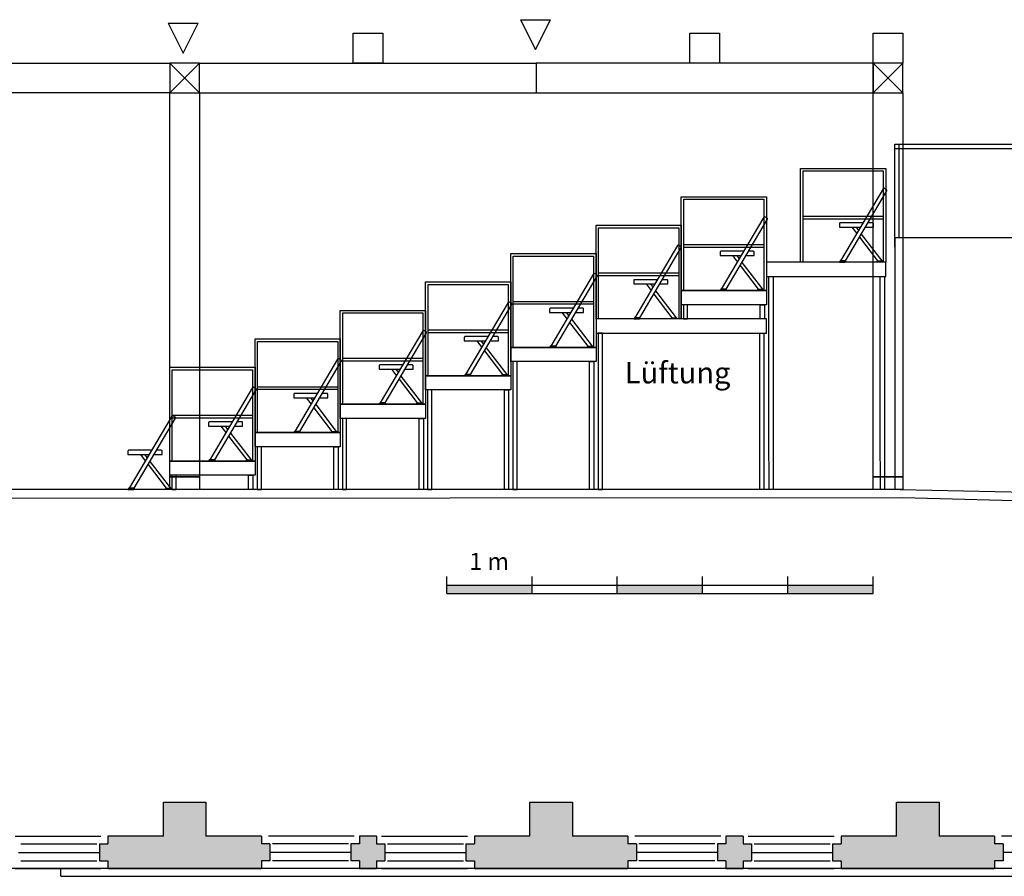
# Model space of a CAD drawing. Extents: x 159159 to 229222, y -44942 to 28410.
# Drawn here: x 182449 to 193998, y -29592 to -19548 of the extents above; entities that cross this region are included whole.
import ezdxf

# ---------------------------------------------------------------- set-up
doc = ezdxf.new("R2010")
doc.units = 0
doc.header["$LTSCALE"] = 30
doc.linetypes.add('AUSGEZOGEN', pattern=[0])
doc.layers.get('0').update_dxf_attribs({"linetype": 'CONTINUOUS'})
for name, color, linetype, lineweight in [('Beschriftung', 7, 'CONTINUOUS', 25), ('Boden', 105, 'CONTINUOUS', 30), ('Stühle', 152, 'CONTINUOUS', 25), ('Traverse', 72, 'CONTINUOUS', 30), ('Tribüne', 152, 'CONTINUOUS', 30), ('Tribüne kleine Seite', 152, 'CONTINUOUS', 30), ('Tribüne neu', 152, 'CONTINUOUS', 30)]:
    doc.layers.add(name, color=color, linetype=linetype, lineweight=lineweight)
doc.layers.add('Standard', color=7, linetype='AUSGEZOGEN')
doc.styles.get("Standard").update_dxf_attribs({"font": 'arial.ttf', "height": 200})

# ---------------------------------------------------------------- blocks, each defined once
blk = doc.blocks.new('Sandler Seat Seite')
at = {"layer": 'Stühle'}
for p, q in [((-370, 410), (-312, 334)), ((-320, 410), (-291, 372)), ((-280, 292), (-67, 15)), ((-258, 329), (-17, 15)), ((-55, 0), (-55, 0)), ((-5, 0), (-5, 0))]:
    blk.add_line(p, q, dxfattribs=at)
blk.add_lwpolyline([(-501, 15), (-443, 15), (42, 836, 0.414214), (38, 849), (12, 865, 0.414214), (-1, 861)], format="xyb", close=True, dxfattribs=at)
for points in [[(-238, 460), (-505, 460, 0.414214), (-515, 450), (-515, 410), (-268, 410)], [(-210, 410), (-115, 410), (-115, 450, 0.414214), (-125, 460), (-180, 460)]]:
    blk.add_lwpolyline(points, format="xyb", dxfattribs=at)
for points in [[(-515, 0), (-447, 0), (-438, 15), (-506, 15)], [(0, 0), (-60, 0), (-72, 15), (-12, 15)]]:
    blk.add_lwpolyline(points, close=True, dxfattribs=at)
blk = doc.blocks.new('A$C501D0EBA')
h = blk.add_hatch(color=256)
h.paths.add_polyline_path([(1000, 0), (1000, 100), (0, 100), (0, 0)])
h.paths.add_polyline_path([(2000, 100), (2000, 0), (3000, 0), (3000, 100)])
h.paths.add_polyline_path([(4000, 100), (4000, 0), (5000, 0), (5000, 100)])
for p, q in [((0, 0), (0, 200)), ((1000, 0), (1000, 200)), ((2000, 0), (2000, 200)), ((3000, 0), (3000, 200)), ((4000, 0), (4000, 200)), ((5000, 0), (5000, 200)), ((0, 100), (5000, 100)), ((0, 0), (1000, 0)), ((1000, 0), (2000, 0)), ((2000, 0), (3000, 0)), ((3000, 0), (4000, 0)), ((4000, 0), (5000, 0))]:
    blk.add_line(p, q)
at = {"insert": (264, 478), "char_height": 200, "width": 2141.69, "attachment_point": 1}
blk.add_mtext('{\\fArial|b0|i0|c0|p34;1 m}', dxfattribs=at)

msp = doc.modelspace()

# ---------------------------------------------------------------- hatches: boundary and pattern name
at = {"layer": 'Standard', "linetype": 'AUSGEZOGEN'}
h = msp.add_hatch(color=9, dxfattribs=at)
h.dxf.hatch_style = 2
h.paths.add_polyline_path([(183483.66, -29502.16), (184383.66, -29502.16), (184383.66, -28722.16), (184133.66, -28722.16), (184133.66, -29122.16), (183483.66, -29122.16), (183483.66, -29212.16), (183383.66, -29212.16), (183383.66, -29412.16), (183483.66, -29412.16)])
h = msp.add_hatch(color=9, dxfattribs=at)
h.dxf.hatch_style = 2
h.paths.add_polyline_path([(183483.66, -29502.16), (184383.66, -29502.16), (184383.66, -28722.16), (184133.66, -28722.16), (184133.66, -29122.16), (183483.66, -29122.16), (183483.66, -29212.16), (183383.66, -29212.16), (183383.66, -29412.16), (183483.66, -29412.16)])
h = msp.add_hatch(color=9, dxfattribs=at)
h.dxf.hatch_style = 2
h.paths.add_polyline_path([(184383.66, -29502.16), (185283.66, -29502.16), (185283.66, -29412.16), (185383.66, -29412.16), (185383.66, -29212.16), (185283.66, -29212.16), (185283.66, -29122.16), (184633.66, -29122.16), (184633.66, -28722.16), (184383.66, -28722.16)])
h = msp.add_hatch(color=9, dxfattribs=at)
h.dxf.hatch_style = 2
h.paths.add_polyline_path([(184383.66, -29502.16), (185283.66, -29502.16), (185283.66, -29412.16), (185383.66, -29412.16), (185383.66, -29212.16), (185283.66, -29212.16), (185283.66, -29122.16), (184633.66, -29122.16), (184633.66, -28722.16), (184383.66, -28722.16)])
h = msp.add_hatch(color=9, dxfattribs=at)
h.dxf.hatch_style = 2
h.paths.add_polyline_path([(187783.66, -29502.16), (188683.66, -29502.16), (188683.66, -28722.16), (188433.66, -28722.16), (188433.66, -29122.16), (187783.66, -29122.16), (187783.66, -29212.16), (187683.66, -29212.16), (187683.66, -29412.16), (187783.66, -29412.16)])
h = msp.add_hatch(color=9, dxfattribs=at)
h.dxf.hatch_style = 2
h.paths.add_polyline_path([(187783.66, -29502.16), (188683.66, -29502.16), (188683.66, -28722.16), (188433.66, -28722.16), (188433.66, -29122.16), (187783.66, -29122.16), (187783.66, -29212.16), (187683.66, -29212.16), (187683.66, -29412.16), (187783.66, -29412.16)])
h = msp.add_hatch(color=9, dxfattribs=at)
h.dxf.hatch_style = 2
h.paths.add_polyline_path([(188683.66, -29502.16), (189583.66, -29502.16), (189583.66, -29412.16), (189683.66, -29412.16), (189683.66, -29212.16), (189583.66, -29212.16), (189583.66, -29122.16), (188933.66, -29122.16), (188933.66, -28722.16), (188683.66, -28722.16)])
h = msp.add_hatch(color=9, dxfattribs=at)
h.dxf.hatch_style = 2
h.paths.add_polyline_path([(188683.66, -29502.16), (189583.66, -29502.16), (189583.66, -29412.16), (189683.66, -29412.16), (189683.66, -29212.16), (189583.66, -29212.16), (189583.66, -29122.16), (188933.66, -29122.16), (188933.66, -28722.16), (188683.66, -28722.16)])
h = msp.add_hatch(color=9, dxfattribs=at)
h.dxf.hatch_style = 2
h.paths.add_polyline_path([(192083.66, -29502.16), (192983.66, -29502.16), (192983.66, -28722.16), (192733.66, -28722.16), (192733.66, -29122.16), (192083.66, -29122.16), (192083.66, -29212.16), (191983.66, -29212.16), (191983.66, -29412.16), (192083.66, -29412.16)])
h = msp.add_hatch(color=9, dxfattribs=at)
h.dxf.hatch_style = 2
h.paths.add_polyline_path([(192083.66, -29502.16), (192983.66, -29502.16), (192983.66, -28722.16), (192733.66, -28722.16), (192733.66, -29122.16), (192083.66, -29122.16), (192083.66, -29212.16), (191983.66, -29212.16), (191983.66, -29412.16), (192083.66, -29412.16)])
h = msp.add_hatch(color=9, dxfattribs=at)
h.dxf.hatch_style = 2
h.paths.add_polyline_path([(192983.66, -29502.16), (193883.66, -29502.16), (193883.66, -29412.16), (193983.66, -29412.16), (193983.66, -29212.16), (193883.66, -29212.16), (193883.66, -29122.16), (193233.66, -29122.16), (193233.66, -28722.16), (192983.66, -28722.16)])
h = msp.add_hatch(color=9, dxfattribs=at)
h.dxf.hatch_style = 2
h.paths.add_polyline_path([(192983.66, -29502.16), (193883.66, -29502.16), (193883.66, -29412.16), (193983.66, -29412.16), (193983.66, -29212.16), (193883.66, -29212.16), (193883.66, -29122.16), (193233.66, -29122.16), (193233.66, -28722.16), (192983.66, -28722.16)])
h = msp.add_hatch(color=9, dxfattribs=at)
h.dxf.hatch_style = 2
h.paths.add_polyline_path([(186633.66, -29122.16), (186433.66, -29122.16), (186433.66, -29212.16), (186333.66, -29212.16), (186333.66, -29412.16), (186433.66, -29412.16), (186433.66, -29502.16), (186633.66, -29502.16), (186633.66, -29412.16), (186733.66, -29412.16), (186733.66, -29212.16), (186633.66, -29212.16)])
h = msp.add_hatch(color=9, dxfattribs=at)
h.dxf.hatch_style = 2
h.paths.add_polyline_path([(186633.66, -29122.16), (186433.66, -29122.16), (186433.66, -29212.16), (186333.66, -29212.16), (186333.66, -29412.16), (186433.66, -29412.16), (186433.66, -29502.16), (186633.66, -29502.16), (186633.66, -29412.16), (186733.66, -29412.16), (186733.66, -29212.16), (186633.66, -29212.16)])
h = msp.add_hatch(color=9, dxfattribs=at)
h.dxf.hatch_style = 2
h.paths.add_polyline_path([(190733.66, -29502.16), (190933.66, -29502.16), (190933.66, -29412.16), (191033.66, -29412.16), (191033.66, -29212.16), (190933.66, -29212.16), (190933.66, -29122.16), (190733.66, -29122.16), (190733.66, -29212.16), (190633.66, -29212.16), (190633.66, -29412.16), (190733.66, -29412.16)])
h = msp.add_hatch(color=9, dxfattribs=at)
h.dxf.hatch_style = 2
h.paths.add_polyline_path([(190733.66, -29502.16), (190933.66, -29502.16), (190933.66, -29412.16), (191033.66, -29412.16), (191033.66, -29212.16), (190933.66, -29212.16), (190933.66, -29122.16), (190733.66, -29122.16), (190733.66, -29212.16), (190633.66, -29212.16), (190633.66, -29412.16), (190733.66, -29412.16)])

# ---------------------------------------------------------------- linework, layer by layer
at = {"layer": 'Boden', "linetype": 'Continuous'}
for p, q in [((192775.05, -25056.3), (166176.19, -25056.3)), ((192775.05, -25056.3), (195901.68, -25126.3)), ((192806.51, -25155.56), (166182.68, -25167.32)), ((195897.79, -25231.75), (192806.51, -25155.56))]:
    msp.add_line(p, q, dxfattribs=at)
for points in [[(184558.66, -25056.3), (184208.66, -25056.3), (184208.66, -24906.3), (184558.66, -24906.3)], [(192808.66, -25056.3), (192458.66, -25056.3), (192458.66, -24906.3), (192808.66, -24906.3)]]:
    msp.add_lwpolyline(points, close=True, dxfattribs=at)
at = {"layer": 'Standard'}
for p, q in [((192714.84, -22106.3), (192714.84, -21006.3)), ((192714.84, -21006.3), (206149.84, -21006.3)), ((192764.84, -22106.3), (192764.84, -21006.3)), ((192714.84, -21056.3), (206149.84, -21056.3)), ((206149.84, -22106.3), (192714.84, -22106.3)), ((192714.84, -22106.3), (192714.84, -25056.3))]:
    msp.add_line(p, q, dxfattribs=at)
at = {"layer": 'Standard', "color": 6, "linetype": 'AUSGEZOGEN'}
for p, q in [((184133.66, -29122.16), (184133.66, -28722.16)), ((184133.66, -28722.16), (184633.66, -28722.16)), ((184133.66, -29122.16), (184133.66, -28722.16)), ((184133.66, -28722.16), (184633.66, -28722.16)), ((184633.66, -28722.16), (184633.66, -29122.16)), ((184633.66, -28722.16), (184633.66, -29122.16)), ((188433.66, -29122.16), (188433.66, -28722.16)), ((188433.66, -28722.16), (188933.66, -28722.16)), ((188433.66, -29122.16), (188433.66, -28722.16)), ((188433.66, -28722.16), (188933.66, -28722.16)), ((188933.66, -28722.16), (188933.66, -29122.16)), ((188933.66, -28722.16), (188933.66, -29122.16)), ((192733.66, -29122.16), (192733.66, -28722.16)), ((192733.66, -28722.16), (193233.66, -28722.16)), ((192733.66, -29122.16), (192733.66, -28722.16)), ((192733.66, -28722.16), (193233.66, -28722.16)), ((193233.66, -28722.16), (193233.66, -29122.16)), ((193233.66, -28722.16), (193233.66, -29122.16)), ((183383.66, -29212.16), (183383.66, -29412.16)), ((183383.66, -29212.16), (183483.66, -29212.16)), ((183383.66, -29212.16), (183383.66, -29412.16)), ((183383.66, -29212.16), (183483.66, -29212.16)), ((183483.66, -29122.16), (183483.66, -29212.16)), ((183483.66, -29122.16), (183483.66, -29212.16)), ((184133.66, -29122.16), (183483.66, -29122.16)), ((183483.66, -29122.16), (183483.66, -29212.16)), ((183483.66, -29122.16), (183483.66, -29212.16)), ((184133.66, -29122.16), (183483.66, -29122.16)), ((185283.66, -29122.16), (184633.66, -29122.16)), ((185283.66, -29122.16), (184633.66, -29122.16)), ((185283.66, -29122.16), (185283.66, -29212.16)), ((185283.66, -29122.16), (185283.66, -29212.16)), ((185383.66, -29212.16), (185283.66, -29212.16)), ((185383.66, -29212.16), (185283.66, -29212.16)), ((185383.66, -29212.16), (185383.66, -29412.16)), ((185383.66, -29212.16), (185383.66, -29412.16)), ((186333.66, -29212.16), (186333.66, -29412.16)), ((186433.66, -29212.16), (186333.66, -29212.16)), ((186333.66, -29212.16), (186333.66, -29412.16)), ((186433.66, -29212.16), (186333.66, -29212.16)), ((186433.66, -29122.16), (186433.66, -29212.16)), ((186633.66, -29122.16), (186433.66, -29122.16)), ((186633.66, -29122.16), (186433.66, -29122.16)), ((186433.66, -29122.16), (186433.66, -29212.16)), ((186633.66, -29122.16), (186433.66, -29122.16)), ((186633.66, -29122.16), (186433.66, -29122.16)), ((186633.66, -29122.16), (186633.66, -29212.16)), ((186633.66, -29122.16), (186633.66, -29212.16)), ((186633.66, -29212.16), (186733.66, -29212.16)), ((186633.66, -29212.16), (186733.66, -29212.16)), ((186733.66, -29212.16), (186733.66, -29412.16)), ((186733.66, -29212.16), (186733.66, -29412.16)), ((187683.66, -29212.16), (187683.66, -29412.16)), ((187683.66, -29212.16), (187783.66, -29212.16)), ((187683.66, -29212.16), (187683.66, -29412.16)), ((187683.66, -29212.16), (187783.66, -29212.16)), ((187783.66, -29122.16), (187783.66, -29212.16)), ((187783.66, -29122.16), (187783.66, -29212.16)), ((188433.66, -29122.16), (187783.66, -29122.16)), ((187783.66, -29122.16), (187783.66, -29212.16)), ((187783.66, -29122.16), (187783.66, -29212.16)), ((188433.66, -29122.16), (187783.66, -29122.16)), ((189583.66, -29122.16), (188933.66, -29122.16)), ((189583.66, -29122.16), (188933.66, -29122.16)), ((189583.66, -29122.16), (189583.66, -29212.16)), ((189583.66, -29122.16), (189583.66, -29212.16)), ((189683.66, -29212.16), (189583.66, -29212.16)), ((189683.66, -29212.16), (189583.66, -29212.16)), ((189683.66, -29212.16), (189683.66, -29412.16)), ((189683.66, -29212.16), (189683.66, -29412.16)), ((190633.66, -29212.16), (190633.66, -29412.16)), ((190733.66, -29212.16), (190633.66, -29212.16)), ((190633.66, -29212.16), (190633.66, -29412.16)), ((190733.66, -29212.16), (190633.66, -29212.16)), ((190733.66, -29122.16), (190733.66, -29212.16)), ((190933.66, -29122.16), (190733.66, -29122.16)), ((190933.66, -29122.16), (190733.66, -29122.16)), ((190733.66, -29122.16), (190733.66, -29212.16)), ((190933.66, -29122.16), (190733.66, -29122.16)), ((190933.66, -29122.16), (190733.66, -29122.16)), ((190933.66, -29122.16), (190933.66, -29212.16)), ((190933.66, -29122.16), (190933.66, -29212.16)), ((190933.66, -29212.16), (191033.66, -29212.16)), ((190933.66, -29212.16), (191033.66, -29212.16)), ((191033.66, -29212.16), (191033.66, -29412.16)), ((191033.66, -29212.16), (191033.66, -29412.16)), ((191983.66, -29212.16), (191983.66, -29412.16)), ((191983.66, -29212.16), (192083.66, -29212.16)), ((191983.66, -29212.16), (191983.66, -29412.16)), ((191983.66, -29212.16), (192083.66, -29212.16)), ((192083.66, -29122.16), (192083.66, -29212.16)), ((192083.66, -29122.16), (192083.66, -29212.16)), ((192733.66, -29122.16), (192083.66, -29122.16)), ((192083.66, -29122.16), (192083.66, -29212.16)), ((192083.66, -29122.16), (192083.66, -29212.16)), ((192733.66, -29122.16), (192083.66, -29122.16)), ((193883.66, -29122.16), (193233.66, -29122.16)), ((193883.66, -29122.16), (193233.66, -29122.16)), ((193883.66, -29122.16), (193883.66, -29212.16)), ((193883.66, -29122.16), (193883.66, -29212.16)), ((193983.66, -29212.16), (193883.66, -29212.16)), ((193983.66, -29212.16), (193883.66, -29212.16)), ((193983.66, -29212.16), (193983.66, -29412.16)), ((193983.66, -29212.16), (193983.66, -29412.16)), ((183383.66, -29412.16), (183483.66, -29412.16)), ((183383.66, -29412.16), (183483.66, -29412.16)), ((183483.66, -29412.16), (183483.66, -29502.16)), ((183483.66, -29412.16), (183483.66, -29502.16)), ((183483.66, -29412.16), (183483.66, -29502.16)), ((183483.66, -29412.16), (183483.66, -29502.16)), ((185383.66, -29412.16), (185283.66, -29412.16)), ((185283.66, -29412.16), (185283.66, -29502.16)), ((185383.66, -29412.16), (185283.66, -29412.16)), ((185283.66, -29412.16), (185283.66, -29502.16)), ((186433.66, -29412.16), (186333.66, -29412.16)), ((186433.66, -29412.16), (186333.66, -29412.16)), ((186433.66, -29412.16), (186433.66, -29502.16)), ((186433.66, -29412.16), (186433.66, -29502.16)), ((186633.66, -29412.16), (186733.66, -29412.16)), ((186633.66, -29412.16), (186633.66, -29502.16)), ((186633.66, -29412.16), (186733.66, -29412.16)), ((186633.66, -29412.16), (186633.66, -29502.16)), ((187683.66, -29412.16), (187783.66, -29412.16)), ((187683.66, -29412.16), (187783.66, -29412.16)), ((187783.66, -29412.16), (187783.66, -29502.16)), ((187783.66, -29412.16), (187783.66, -29502.16)), ((187783.66, -29412.16), (187783.66, -29502.16)), ((187783.66, -29412.16), (187783.66, -29502.16)), ((189683.66, -29412.16), (189583.66, -29412.16)), ((189583.66, -29412.16), (189583.66, -29502.16)), ((189683.66, -29412.16), (189583.66, -29412.16)), ((189583.66, -29412.16), (189583.66, -29502.16)), ((190733.66, -29412.16), (190633.66, -29412.16)), ((190733.66, -29412.16), (190633.66, -29412.16)), ((190733.66, -29412.16), (190733.66, -29502.16)), ((190733.66, -29412.16), (190733.66, -29502.16)), ((190933.66, -29412.16), (191033.66, -29412.16)), ((190933.66, -29412.16), (190933.66, -29502.16)), ((190933.66, -29412.16), (191033.66, -29412.16)), ((190933.66, -29412.16), (190933.66, -29502.16)), ((191983.66, -29412.16), (192083.66, -29412.16)), ((191983.66, -29412.16), (192083.66, -29412.16)), ((192083.66, -29412.16), (192083.66, -29502.16)), ((192083.66, -29412.16), (192083.66, -29502.16)), ((192083.66, -29412.16), (192083.66, -29502.16)), ((192083.66, -29412.16), (192083.66, -29502.16)), ((193983.66, -29412.16), (193883.66, -29412.16)), ((193883.66, -29412.16), (193883.66, -29502.16)), ((193983.66, -29412.16), (193883.66, -29412.16)), ((193883.66, -29412.16), (193883.66, -29502.16)), ((209283.66, -29502.16), (179233.66, -29502.16)), ((183483.66, -29502.16), (185283.66, -29502.16)), ((183483.66, -29502.16), (185283.66, -29502.16)), ((186433.66, -29502.16), (186633.66, -29502.16)), ((186433.66, -29502.16), (186633.66, -29502.16)), ((186433.66, -29502.16), (186633.66, -29502.16)), ((186433.66, -29502.16), (186633.66, -29502.16)), ((187783.66, -29502.16), (189583.66, -29502.16)), ((187783.66, -29502.16), (189583.66, -29502.16)), ((190733.66, -29502.16), (190933.66, -29502.16)), ((190733.66, -29502.16), (190933.66, -29502.16)), ((190733.66, -29502.16), (190933.66, -29502.16)), ((190733.66, -29502.16), (190933.66, -29502.16)), ((192083.66, -29502.16), (193883.66, -29502.16)), ((192083.66, -29502.16), (193883.66, -29502.16))]:
    msp.add_line(p, q, dxfattribs=at)
at = {"layer": 'Standard', "color": 3, "linetype": 'AUSGEZOGEN'}
for p, q in [((182393.66, -29122.16), (183401.62, -29122.16)), ((182393.66, -29122.16), (183401.62, -29122.16)), ((182463.66, -29212.16), (183354.45, -29212.16)), ((182463.66, -29212.16), (183354.45, -29212.16)), ((186373.66, -29122.16), (185365.71, -29122.16)), ((186373.66, -29122.16), (185365.71, -29122.16)), ((186303.66, -29212.16), (185412.88, -29212.16)), ((186303.66, -29212.16), (185412.88, -29212.16)), ((186693.66, -29122.16), (187701.62, -29122.16)), ((186693.66, -29122.16), (187701.62, -29122.16)), ((186763.66, -29212.16), (187654.45, -29212.16)), ((186763.66, -29212.16), (187654.45, -29212.16)), ((190673.66, -29122.16), (189665.71, -29122.16)), ((190673.66, -29122.16), (189665.71, -29122.16)), ((190603.66, -29212.16), (189712.88, -29212.16)), ((190603.66, -29212.16), (189712.88, -29212.16)), ((190993.66, -29122.16), (192001.62, -29122.16)), ((190993.66, -29122.16), (192001.62, -29122.16)), ((191063.66, -29212.16), (191954.45, -29212.16)), ((191063.66, -29212.16), (191954.45, -29212.16)), ((194973.66, -29122.16), (193965.71, -29122.16)), ((194973.66, -29122.16), (193965.71, -29122.16)), ((182463.66, -29412.16), (183354.45, -29412.16)), ((182463.66, -29412.16), (183354.45, -29412.16)), ((186303.66, -29412.16), (185412.88, -29412.16)), ((186303.66, -29412.16), (185412.88, -29412.16)), ((186763.66, -29412.16), (187654.45, -29412.16)), ((186763.66, -29412.16), (187654.45, -29412.16)), ((190603.66, -29412.16), (189712.88, -29412.16)), ((190603.66, -29412.16), (189712.88, -29412.16)), ((191063.66, -29412.16), (191954.45, -29412.16)), ((191063.66, -29412.16), (191954.45, -29412.16)), ((182931.25, -29502.16), (183401.62, -29502.16)), ((182931.25, -29502.16), (183401.62, -29502.16)), ((186373.66, -29502.16), (185365.71, -29502.16)), ((186373.66, -29502.16), (185365.71, -29502.16)), ((186693.66, -29502.16), (187701.62, -29502.16)), ((186693.66, -29502.16), (187701.62, -29502.16)), ((190673.66, -29502.16), (189665.71, -29502.16)), ((190673.66, -29502.16), (189665.71, -29502.16)), ((190993.66, -29502.16), (192001.62, -29502.16)), ((190993.66, -29502.16), (192001.62, -29502.16)), ((194973.66, -29502.16), (193965.71, -29502.16)), ((194973.66, -29502.16), (193965.71, -29502.16))]:
    msp.add_line(p, q, dxfattribs=at)
at = {"layer": 'Standard', "color": 7, "linetype": 'AUSGEZOGEN'}
for p, q in [((182433.66, -29312.16), (183383.66, -29312.16)), ((182433.66, -29312.16), (183383.66, -29312.16)), ((186333.66, -29312.16), (185383.66, -29312.16)), ((186333.66, -29312.16), (185383.66, -29312.16)), ((186733.66, -29312.16), (187683.66, -29312.16)), ((186733.66, -29312.16), (187683.66, -29312.16)), ((190633.66, -29312.16), (189683.66, -29312.16)), ((190633.66, -29312.16), (189683.66, -29312.16)), ((191033.66, -29312.16), (191983.66, -29312.16)), ((191033.66, -29312.16), (191983.66, -29312.16)), ((194933.66, -29312.16), (193983.66, -29312.16)), ((194933.66, -29312.16), (193983.66, -29312.16)), ((182393.66, -29502.16), (183401.62, -29502.16)), ((182393.66, -29502.16), (183401.62, -29502.16)), ((182931.25, -29592.16), (182931.25, -29502.16)), ((182931.25, -29592.16), (182931.25, -29502.16)), ((182931.25, -29592.16), (209703.66, -29592.16)), ((182931.25, -29592.16), (209703.66, -29592.16))]:
    msp.add_line(p, q, dxfattribs=at)
at = {"layer": 'Traverse'}
for p, q in [((184190.25, -19589.76), (184540.25, -19589.76)), ((184190.25, -19589.76), (184365.25, -19939.76)), ((184365.25, -19939.76), (184540.25, -19589.76)), ((188324.99, -19547.58), (188674.99, -19547.58)), ((188324.99, -19547.58), (188499.99, -19897.58)), ((188499.99, -19897.58), (188674.99, -19547.58)), ((186358.66, -20056.3), (186358.66, -19706.3)), ((186358.66, -19706.3), (186708.66, -19706.3)), ((186708.66, -19706.3), (186708.66, -20056.3)), ((190308.66, -20056.3), (190308.66, -19706.3)), ((190308.66, -19706.3), (190658.66, -19706.3)), ((190658.66, -19706.3), (190658.66, -20056.3)), ((192458.66, -20056.3), (192458.66, -19706.3)), ((192458.66, -19706.3), (192808.66, -19706.3)), ((192808.66, -19706.3), (192808.66, -20056.3)), ((186708.66, -20056.3), (186358.66, -20056.3)), ((192458.66, -20056.3), (188508.66, -20056.3)), ((188508.66, -20056.3), (188508.66, -20406.3)), ((190658.66, -20056.3), (190308.66, -20056.3)), ((192458.66, -20406.3), (192808.66, -20056.3)), ((192458.66, -20056.3), (192808.66, -20406.3)), ((192808.66, -20056.3), (192458.66, -20056.3)), ((192458.66, -20056.3), (192458.66, -20406.3)), ((192458.66, -20406.3), (192458.66, -20056.3)), ((192808.66, -20406.3), (192808.66, -20056.3)), ((184208.66, -24906.3), (184208.66, -20406.3)), ((184208.66, -20406.3), (184558.66, -20406.3)), ((184558.66, -20406.3), (184558.66, -24906.3)), ((188508.66, -20406.3), (192458.66, -20406.3)), ((192458.66, -24906.3), (192458.66, -20406.3)), ((192458.66, -20406.3), (192808.66, -20406.3)), ((192458.66, -20406.3), (192808.66, -20406.3)), ((192808.66, -20406.3), (192808.66, -24906.3)), ((184558.66, -24906.3), (184208.66, -24906.3)), ((192808.66, -24906.3), (192458.66, -24906.3))]:
    msp.add_line(p, q, dxfattribs=at)
at = {"layer": 'Traverse', "linetype": 'Continuous'}
for p, q in [((180258.66, -20056.3), (184208.66, -20056.3)), ((184208.66, -20406.3), (184558.66, -20056.3)), ((184558.66, -20406.3), (184208.66, -20056.3)), ((184558.66, -20056.3), (184208.66, -20056.3)), ((184208.66, -20056.3), (184208.66, -20406.3)), ((184558.66, -20056.3), (188508.66, -20056.3)), ((184558.66, -20406.3), (184558.66, -20056.3)), ((184208.66, -20406.3), (180258.66, -20406.3)), ((184208.66, -20406.3), (184558.66, -20406.3)), ((184558.66, -20406.3), (188508.66, -20406.3))]:
    msp.add_line(p, q, dxfattribs=at)
at = {"layer": 'Tribüne', "linetype": 'Continuous'}
for p, q in [((191638.82, -21320.48), (192578.82, -21320.48)), ((191639.02, -22390.48), (191639.02, -21320.48)), ((192579.02, -21320.48), (192579.02, -22390.48)), ((190238.82, -21653.48), (191178.82, -21653.48)), ((190239.02, -22723.48), (190239.02, -21653.48)), ((191179.02, -21653.48), (191179.02, -22723.48)), ((192579.02, -21855.48), (191639.02, -21855.48)), ((192579.02, -21885.48), (191639.02, -21885.48)), ((189238.72, -21986.64), (190178.72, -21986.64)), ((189239.02, -23056.64), (189239.02, -21986.64)), ((190179.02, -21986.64), (190179.02, -23056.64)), ((191179.02, -22188.48), (190239.02, -22188.48)), ((191179.02, -22218.48), (190239.02, -22218.48)), ((188238.72, -22319.94), (189178.72, -22319.94)), ((188239.02, -23389.94), (188239.02, -22319.94)), ((189179.02, -22319.94), (189179.02, -23389.94)), ((190179.02, -22521.64), (189239.02, -22521.64)), ((190177.45, -22551.64), (189237.45, -22551.64)), ((187239.02, -23723.24), (187239.02, -22653.24)), ((187239.02, -22653.24), (188179.02, -22653.24)), ((188179.02, -22653.24), (188179.02, -23723.24)), ((189179.02, -22854.94), (188239.02, -22854.94)), ((189179.02, -22884.94), (188239.02, -22884.94)), ((186239.02, -24056.54), (186239.02, -22986.54)), ((186239.02, -22986.54), (187179.02, -22986.54)), ((187179.02, -22986.54), (187179.02, -24056.54)), ((188179.02, -23188.24), (187239.02, -23188.24)), ((185239.02, -24389.84), (185239.02, -23319.84)), ((185239.02, -23319.84), (186179.02, -23319.84)), ((186179.02, -23319.84), (186179.02, -24389.84)), ((188179.02, -23218.24), (187239.02, -23218.24)), ((187179.02, -23521.54), (186239.02, -23521.54)), ((187179.02, -23551.54), (186239.02, -23551.54)), ((184238.82, -23653.14), (185178.82, -23653.14)), ((184239.02, -24723.14), (184239.02, -23653.14)), ((185179.02, -23653.14), (185179.02, -24723.14)), ((186179.02, -23884.84), (185239.02, -23884.84)), ((186179.03, -23854.84), (185239.03, -23854.84)), ((185179.02, -24188.14), (184239.02, -24188.14)), ((185179.02, -24218.14), (184239.02, -24218.14))]:
    msp.add_line(p, q, dxfattribs=at)
at = {"layer": 'Tribüne'}
for p, q in [((192714.84, -22131.3), (192714.99, -22131.29)), ((190209.02, -22676.64), (190209.02, -22866.64))]:
    msp.add_line(p, q, dxfattribs=at)
at = {"layer": 'Tribüne', "linetype": 'Continuous'}
for points in [[(192609.02, -22390.48), (191609.02, -22390.48), (191609.02, -21290.48), (192609.02, -21290.48)], [(191209.02, -22723.48), (190209.02, -22723.48), (190209.02, -21623.48), (191209.02, -21623.48)], [(190209.02, -23056.64), (189209.02, -23056.64), (189209.02, -21956.64), (190209.02, -21956.64)], [(189209.02, -23389.94), (188209.02, -23389.94), (188209.02, -22289.94), (189209.02, -22289.94)], [(188209.02, -23723.24), (187209.02, -23723.24), (187209.02, -22623.24), (188209.02, -22623.24)], [(191209.02, -22889.98), (190209.02, -22889.98), (190209.02, -22723.48), (191209.02, -22723.48)], [(187209.02, -24056.54), (186209.02, -24056.54), (186209.02, -22956.54), (187209.02, -22956.54)], [(190234.02, -23056.64), (190284.02, -23056.64), (190284.02, -22889.98), (190234.02, -22889.98)], [(191184.02, -23056.64), (191134.02, -23056.64), (191134.02, -22889.98), (191184.02, -22889.98)], [(186209.02, -24389.84), (185209.02, -24389.84), (185209.02, -23289.84), (186209.02, -23289.84)], [(189234.02, -25056.3), (189284.02, -25056.3), (189284.02, -23223.14), (189234.02, -23223.14)], [(191179.43, -25056.3), (191129.43, -25056.3), (191129.43, -23223.14), (191179.43, -23223.14)], [(189209.02, -23556.44), (188209.02, -23556.44), (188209.02, -23389.94), (189209.02, -23389.94)], [(188234.02, -25056.3), (188284.02, -25056.3), (188284.02, -23556.44), (188234.02, -23556.44)], [(189184.02, -25056.3), (189134.02, -25056.3), (189134.02, -23556.44), (189184.02, -23556.44)], [(185209.02, -24723.14), (184209.02, -24723.14), (184209.02, -23623.14), (185209.02, -23623.14)], [(188209.02, -23889.74), (187209.02, -23889.74), (187209.02, -23723.24), (188209.02, -23723.24)], [(187234.02, -25056.3), (187284.02, -25056.3), (187284.02, -23889.74), (187234.02, -23889.74)], [(188184.02, -25056.3), (188134.02, -25056.3), (188134.02, -23889.74), (188184.02, -23889.74)], [(187209.02, -24223.04), (186209.02, -24223.04), (186209.02, -24056.54), (187209.02, -24056.54)], [(186234.02, -25056.3), (186284.02, -25056.3), (186284.02, -24223.04), (186234.02, -24223.04)], [(187184.02, -25056.3), (187134.02, -25056.3), (187134.02, -24223.04), (187184.02, -24223.04)], [(186209.02, -24556.34), (185209.02, -24556.34), (185209.02, -24389.84), (186209.02, -24389.84)], [(185234.02, -25056.3), (185284.02, -25056.3), (185284.02, -24556.34), (185234.02, -24556.34)], [(186184.02, -25056.3), (186134.02, -25056.3), (186134.02, -24556.34), (186184.02, -24556.34)], [(185209.02, -24889.64), (184209.02, -24889.64), (184209.02, -24723.14), (185209.02, -24723.14)], [(184234.02, -25056.3), (184284.02, -25056.3), (184284.02, -24889.64), (184234.02, -24889.64)], [(185184.02, -25056.3), (185134.02, -25056.3), (185134.02, -24889.64), (185184.02, -24889.64)]]:
    msp.add_lwpolyline(points, close=True, dxfattribs=at)
for points in [[(191237.5, -24390.24), (191237.5, -24390.24), (191237.5, -22557.08), (191287.5, -22557.08), (191287.5, -24390.24)], [(192542.02, -24390.13), (192542.02, -24390.13), (192542.02, -22556.97), (192592.02, -22556.97), (192592.02, -24390.13)], [(191287.5, -24390.24), (191286.56, -25055.88), (191239.74, -25056.02), (191237.5, -24390.24)], [(192592.02, -24390.13), (192591.07, -25055.77), (192544.25, -25055.91), (192542.02, -24390.13)]]:
    msp.add_lwpolyline(points, dxfattribs=at)
at = {"layer": 'Tribüne kleine Seite'}
for points in [[(191209.02, -22556.98), (192609.02, -22556.98), (192609.02, -22390.48), (191209.02, -22390.48)], [(189209.02, -23223.14), (191209.02, -23223.14), (191209.02, -23056.64), (189209.02, -23056.64)]]:
    msp.add_lwpolyline(points, close=True, dxfattribs=at)
at = {"layer": 'Tribüne neu'}
for p, q in [((190209.02, -22941.18), (190209.02, -21956.64)), ((192714.84, -22216.3), (192714.84, -22106.3)), ((190209.02, -22911.64), (190209.02, -22890.64)), ((190209.02, -23056.64), (190209.02, -22941.18))]:
    msp.add_line(p, q, dxfattribs=at)

# ---------------------------------------------------------------- block references
at = {"layer": 'Beschriftung'}
msp.add_blockref('A$C501D0EBA', (187458.66, -26277.47), dxfattribs=at)
at = {"layer": 'Stühle'}
for p in [(192579.02, -22390.48), (191179.02, -22723.48), (190166.33, -23056.64), (189179.02, -23389.94), (188179.02, -23723.24), (187179.02, -24056.54), (186179.02, -24389.84), (185179.02, -24723.14), (184234.02, -25056.3)]:
    msp.add_blockref('Sandler Seat Seite', p, dxfattribs=at)

# ---------------------------------------------------------------- texts
at = {"layer": 'Tribüne neu', "linetype": 'Continuous', "insert": (189547.01, -23562.76), "char_height": 250, "width": 13506.4552, "attachment_point": 1}
msp.add_mtext('Lüftung', dxfattribs=at)

doc.saveas('drawing.dxf')
